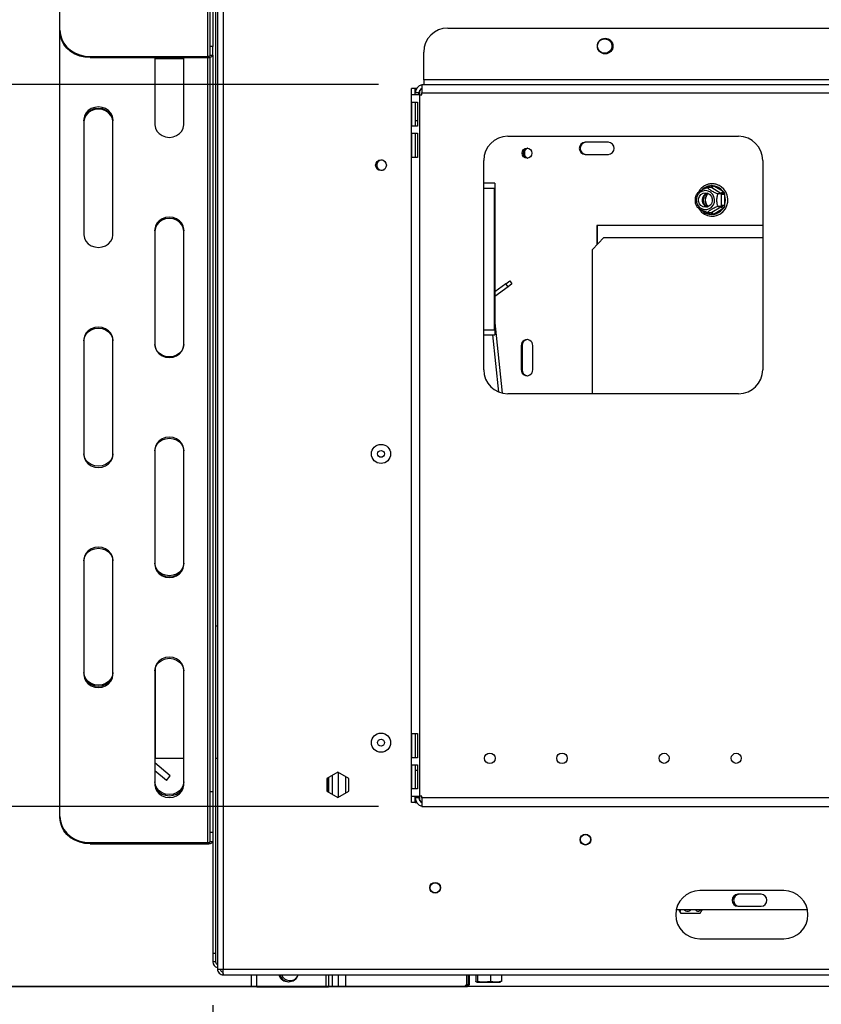
# Model space of a CAD drawing. Units: millimetres. Extents: x 173 to 4592, y 61 to 3726.
# Drawn here: x 3106 to 3440, y 1925 to 2334 of the extents above; entities that cross this region are included whole.
import ezdxf

# ---------------------------------------------------------------- set-up
doc = ezdxf.new("R2010")
doc.units = ezdxf.units.MM
doc.header["$LTSCALE"] = 18
doc.layers.add('FORMAT', color=7, linetype='Continuous')
doc.styles.add('SLDTEXTSTYLE1', font='TXT', dxfattribs={"width": 0.75})
doc.dimstyles.new('SLDDIMSTYLE0', dxfattribs={"dimtxt": 47.625, "dimasz": 23.4, "dimexe": 0, "dimexo": 0.0625, "dimgap": 11.90625, "dimtad": 1, "dimdec": 0, "dimrnd": 1e-09, "dimzin": 12, "dimdsep": 46, "dimtxsty": 'SLDTEXTSTYLE1', "dimsah": 1, "dimcen": 0.09, "dimadec": 0, "dimazin": 3, "dimtfac": 1, "dimtdec": 0, "dimtofl": 0, "dimtmove": 0, "dimatfit": 3, "dimfxl": 0, "dimfrac": 2, "dimtolj": 1, "dimtzin": 12, "dimarcsym": 0})

# ---------------------------------------------------------------- blocks, each defined once
blk = doc.blocks.new('_D_3')
at = {"layer": 'FORMAT'}
for p, q in [((3809.99, 1940.94), (3809.99, 1714.38)), ((3186.57, 1924.88), (3186.57, 1714.38)), ((3417.49, 1894.44), (3403.01, 1894.44)), ((3403.01, 1894.44), (3403.01, 1805.54)), ((3581.44, 1894.44), (3595.92, 1894.44)), ((3595.92, 1894.44), (3595.92, 1805.54)), ((3533.28, 1884.62), (3491.72, 1815.36)), ((3403.01, 1805.54), (3417.49, 1805.54)), ((3595.92, 1805.54), (3581.44, 1805.54)), ((3809.99, 1732.38), (3186.57, 1732.38))]:
    blk.add_line(p, q, dxfattribs=at)
for points in [[(3186.57, 1732.38), (3209.97, 1727.88), (3209.97, 1736.88)], [(3809.99, 1732.38), (3786.59, 1736.88), (3786.59, 1727.88)]]:
    blk.add_solid(points, dxfattribs=at)
at = {"layer": 'FORMAT', "attachment_point": 1, "style": 'SLDTEXTSTYLE1'}
for s, insert, char_height in [('9', (3487.87, 1892.96), 33.34), ('"', (3561.77, 1876.13), 47.62), ('24', (3417.49, 1876.13), 47.625), ('16', (3512.5, 1848.51), 33.337), ('623mm', (3387.15, 1793.77), 47.625)]:
    blk.add_mtext(s, dxfattribs=dict(at, insert=insert, char_height=char_height))
blk = doc.blocks.new('_D_4')
at = {"layer": 'FORMAT'}
for p, q in [((3826.77, 1956.48), (3826.77, 1518.33)), ((3186.57, 1924.88), (3186.57, 1518.33)), ((3417.49, 1698.38), (3403.01, 1698.38)), ((3403.01, 1698.38), (3403.01, 1609.48)), ((3581.44, 1698.38), (3595.92, 1698.38)), ((3595.92, 1698.38), (3595.92, 1609.48)), ((3533.28, 1688.57), (3491.72, 1619.3)), ((3403.01, 1609.48), (3417.49, 1609.48)), ((3595.92, 1609.48), (3581.44, 1609.48)), ((3826.77, 1536.33), (3186.57, 1536.33))]:
    blk.add_line(p, q, dxfattribs=at)
for points in [[(3186.57, 1536.33), (3209.97, 1531.83), (3209.97, 1540.83)], [(3826.77, 1536.33), (3803.37, 1540.83), (3803.37, 1531.83)]]:
    blk.add_solid(points, dxfattribs=at)
at = {"layer": 'FORMAT', "attachment_point": 1, "style": 'SLDTEXTSTYLE1'}
for s, insert, char_height in [('3', (3487.87, 1696.91), 33.34), ('"', (3561.77, 1680.07), 47.62), ('25', (3417.49, 1680.07), 47.625), ('16', (3512.5, 1652.46), 33.337), ('640mm', (3387.15, 1597.72), 47.625)]:
    blk.add_mtext(s, dxfattribs=dict(at, insert=insert, char_height=char_height))
blk = doc.blocks.new('_D_5')
at = {"layer": 'FORMAT', "color": 7}
for p, q in [((3043.56, 2007.48), (3043.56, 2243.19)), ((2881.51, 2196.67), (2881.51, 2211.16)), ((2881.51, 2211.16), (2970.41, 2211.16)), ((2970.41, 2211.16), (2970.41, 2196.67)), ((2891.32, 2148.52), (2960.59, 2106.96)), ((2881.51, 2043.28), (2881.51, 2028.8)), ((2970.41, 2028.8), (2970.41, 2043.28)), ((2881.51, 2028.8), (2970.41, 2028.8)), ((3255.5, 2007.48), (3025.56, 2007.48)), ((3043.56, 2007.48), (3043.56, 1932.58)), ((3698.24, 1932.58), (3025.56, 1932.58))]:
    blk.add_line(p, q, dxfattribs=at)
for points in [[(3043.56, 2007.48), (3039.06, 1984.08), (3048.06, 1984.08)], [(3043.56, 1932.58), (3048.06, 1955.98), (3039.06, 1955.98)]]:
    blk.add_solid(points, dxfattribs=at)
at = {"layer": 'FORMAT', "color": 7, "attachment_point": 1, "rotation": 90, "style": 'SLDTEXTSTYLE1'}
for s, insert, char_height in [('75mm', (2982.17, 2025.26), 47.625), ('"', (2899.82, 2177), 47.62), ('16', (2927.43, 2127.74), 33.337), ('15', (2882.98, 2078.47), 33.337), ('2', (2899.82, 2043.28), 47.62)]:
    blk.add_mtext(s, dxfattribs=dict(at, insert=insert, char_height=char_height))
blk = doc.blocks.new('_D_6')
at = {"layer": 'FORMAT', "color": 7}
for p, q in [((3255.5, 2307.48), (2788.75, 2307.48)), ((2806.75, 2307.48), (2806.75, 1932.48)), ((2644.7, 2189.63), (2644.7, 2204.12)), ((2644.7, 2204.12), (2733.6, 2204.12)), ((2733.6, 2204.12), (2733.6, 2189.63)), ((2654.51, 2166.11), (2723.78, 2124.55)), ((2644.7, 2050.32), (2644.7, 2035.84)), ((2733.6, 2035.84), (2733.6, 2050.32)), ((2644.7, 2035.84), (2733.6, 2035.84)), ((3223.85, 1932.48), (2788.75, 1932.48))]:
    blk.add_line(p, q, dxfattribs=at)
for points in [[(2806.75, 2307.48), (2802.25, 2284.08), (2811.25, 2284.08)], [(2806.75, 1932.48), (2811.25, 1955.88), (2802.25, 1955.88)]]:
    blk.add_solid(points, dxfattribs=at)
at = {"layer": 'FORMAT', "color": 7, "attachment_point": 1, "rotation": 90, "style": 'SLDTEXTSTYLE1'}
for s, insert, char_height in [('375mm', (2745.36, 2007.66), 47.625), ('"', (2663.01, 2169.97), 47.62), ('4', (2690.62, 2145.33), 33.34), ('3', (2646.17, 2120.7), 33.34), ('14', (2663.01, 2050.32), 47.625)]:
    blk.add_mtext(s, dxfattribs=dict(at, insert=insert, char_height=char_height))
blk = doc.blocks.new('_D_7')
at = {"layer": 'FORMAT'}
for p, q in [((3174.07, 2887.48), (2601.07, 2887.48)), ((2619.07, 1932.48), (2619.07, 2887.48)), ((2457.01, 2459.79), (2457.01, 2474.27)), ((2457.01, 2474.27), (2545.91, 2474.27)), ((2545.91, 2474.27), (2545.91, 2459.79)), ((2466.82, 2436.27), (2536.09, 2394.71)), ((2457.01, 2320.47), (2457.01, 2305.99)), ((2545.91, 2305.99), (2545.91, 2320.47)), ((2457.01, 2305.99), (2545.91, 2305.99)), ((3223.85, 1932.48), (2601.07, 1932.48))]:
    blk.add_line(p, q, dxfattribs=at)
for points in [[(2619.07, 2887.48), (2614.57, 2864.08), (2623.57, 2864.08)], [(2619.07, 1932.48), (2623.57, 1955.88), (2614.57, 1955.88)]]:
    blk.add_solid(points, dxfattribs=at)
at = {"layer": 'FORMAT', "attachment_point": 1, "rotation": 90, "style": 'SLDTEXTSTYLE1'}
for s, insert, char_height in [('955mm', (2557.67, 2277.81), 47.625), ('"', (2475.32, 2440.12), 47.62), ('8', (2502.93, 2415.49), 33.34), ('5', (2458.48, 2390.85), 33.34), ('37', (2475.32, 2320.47), 47.625)]:
    blk.add_mtext(s, dxfattribs=dict(at, insert=insert, char_height=char_height))

msp = doc.modelspace()

# ---------------------------------------------------------------- linework, layer by layer
at = {"color": 7, "linetype": 'Continuous', "lineweight": 25}
for p, q in [((3188.57, 2885.08), (3188.57, 1939.88)), ((3190.97, 2885.08), (3190.97, 1939.88)), ((3187.77, 2881.48), (3187.77, 1946.48)), ((3184.57, 2319.19), (3184.57, 2780.86)), ((3123.07, 2330.07), (3123.07, 2769.97)), ((3185.57, 2323.36), (3185.57, 2340.39)), ((3186.57, 2340.39), (3186.57, 2323.36)), ((3123.07, 2329.58), (3123.07, 2330.07)), ((3123.07, 2003.31), (3123.07, 2329.58)), ((3284.32, 2330.98), (3640.18, 2330.98)), ((3186.57, 2323.36), (3185.57, 2323.36)), ((3185.57, 2319.68), (3185.57, 2323.36)), ((3186.57, 2319.68), (3186.57, 2323.36)), ((3274.32, 2309.48), (3274.32, 2320.98)), ((3135.57, 2319.19), (3184.57, 2319.19)), ((3135.57, 2319.19), (3135.57, 2318.69)), ((3135.57, 2318.69), (3184.57, 2318.69)), ((3162.57, 2318.69), (3162.57, 2290.77)), ((3162.57, 2318.29), (3174.57, 2318.29)), ((3174.57, 2290.77), (3174.57, 2318.69)), ((3184.57, 2318.69), (3184.57, 2319.19)), ((3185.57, 2319.68), (3186.57, 2319.68)), ((3185.57, 2013.63), (3185.57, 2318.83)), ((3186.57, 2319.68), (3186.57, 1946.48)), ((3274.32, 2309.48), (3274.32, 2307.48)), ((3650.18, 2309.48), (3274.32, 2309.48)), ((3270.75, 2305.91), (3269.25, 2305.91)), ((3269.25, 2303.23), (3269.25, 2305.91)), ((3270.75, 2303.23), (3270.75, 2305.91)), ((3271.4, 2305.91), (3270.75, 2305.91)), ((3272.32, 2303.98), (3270.82, 2303.98)), ((3270.82, 2303.23), (3270.82, 2303.98)), ((3272.32, 2303.23), (3272.32, 2303.98)), ((3273.5, 2307.48), (3651, 2307.48)), ((3273.5, 2307.48), (3273.5, 2303.98)), ((3273.5, 2303.23), (3273.5, 2303.98)), ((3273.5, 2303.98), (3651, 2303.98)), ((3269.25, 2011.73), (3269.25, 2303.23)), ((3272.75, 2303.23), (3269.25, 2303.23)), ((3269.42, 2300.23), (3271.68, 2300.23)), ((3269.42, 2290.23), (3269.42, 2300.23)), ((3270.84, 2290.23), (3270.84, 2300.23)), ((3271.68, 2300.23), (3271.68, 2290.23)), ((3272.75, 2011.73), (3272.75, 2303.23)), ((3272.75, 2303.23), (3273.5, 2303.23)), ((3133.07, 2292.95), (3133.07, 2245.04)), ((3145.07, 2245.04), (3145.07, 2292.95)), ((3271.68, 2292.48), (3270.84, 2292.48)), ((3271.68, 2290.23), (3269.42, 2290.23)), ((3269.42, 2287.23), (3271.68, 2287.23)), ((3269.42, 2277.23), (3269.42, 2287.23)), ((3270.84, 2277.23), (3270.84, 2287.23)), ((3271.68, 2287.23), (3271.68, 2277.23)), ((3309.25, 2285.98), (3405.25, 2285.98)), ((3351.07, 2283.48), (3341.41, 2283.48)), ((3271.68, 2277.23), (3269.42, 2277.23)), ((3299.25, 2188.98), (3299.25, 2275.98)), ((3341.41, 2278.48), (3351.07, 2278.48)), ((3415.25, 2275.98), (3415.25, 2188.98)), ((3303.86, 2266.48), (3299.25, 2266.48)), ((3299.25, 2264.48), (3303.65, 2264.48)), ((3303.65, 2264.48), (3303.65, 2205.48)), ((3303.86, 2266.48), (3303.86, 2203.48)), ((3393.76, 2264.73), (3392.44, 2264.73)), ((3393.25, 2265.42), (3394.03, 2265.65)), ((3394.05, 2264.56), (3393.76, 2264.73)), ((3394.03, 2265.65), (3394.79, 2265.42)), ((3397.87, 2262.28), (3394.05, 2264.56)), ((3394.79, 2265.42), (3398.61, 2263.14)), ((3398.61, 2263.14), (3399.19, 2262.57)), ((3398.16, 2262.1), (3396.84, 2262.1)), ((3398.16, 2262.1), (3397.87, 2262.28)), ((3398.16, 2261.76), (3398.16, 2262.1)), ((3398.16, 2257.2), (3398.16, 2261.76)), ((3399.38, 2261.76), (3398.16, 2261.76)), ((3399.19, 2262.57), (3399.38, 2261.76)), ((3399.38, 2261.76), (3399.38, 2257.2)), ((3394.05, 2254.4), (3397.87, 2256.68)), ((3398.61, 2255.81), (3394.79, 2253.53)), ((3398.16, 2256.85), (3396.84, 2256.85)), ((3397.87, 2256.68), (3398.16, 2256.85)), ((3398.16, 2256.85), (3398.16, 2257.2)), ((3399.38, 2257.2), (3398.16, 2257.2)), ((3399.19, 2256.39), (3398.61, 2255.81)), ((3399.38, 2257.2), (3399.19, 2256.39)), ((3393.76, 2254.22), (3392.44, 2254.22)), ((3394.03, 2253.3), (3393.25, 2253.53)), ((3393.76, 2254.22), (3394.05, 2254.4)), ((3394.79, 2253.53), (3394.03, 2253.3)), ((3162.57, 2247.22), (3162.57, 2199.31)), ((3174.57, 2199.31), (3174.57, 2247.22)), ((3415.25, 2248.98), (3346.24, 2248.98)), ((3346.24, 2248.98), (3346.24, 2240.86)), ((3346.63, 2241.26), (3346.63, 2248.98)), ((3349.26, 2243.98), (3344.43, 2238.98)), ((3349.26, 2243.98), (3415.25, 2243.98)), ((3344.43, 2178.98), (3344.43, 2238.98)), ((3308.5, 2224.7), (3303.86, 2221.32)), ((3309.38, 2223.49), (3303.86, 2219.47)), ((3308.5, 2224.7), (3310.12, 2225.88)), ((3309.38, 2223.49), (3308.5, 2224.7)), ((3311, 2224.66), (3309.38, 2223.49)), ((3310.12, 2225.88), (3311, 2224.66)), ((3307.07, 2179.22), (3303.86, 2209.79)), ((3303.65, 2205.48), (3299.25, 2205.48)), ((3299.25, 2203.48), (3303.86, 2203.48)), ((3305.51, 2179.7), (3303.01, 2203.48)), ((3133.07, 2201.49), (3133.07, 2153.58)), ((3145.07, 2153.58), (3145.07, 2201.49)), ((3314.85, 2198.98), (3314.85, 2188.98)), ((3315.24, 2198.98), (3314.85, 2198.98)), ((3315.24, 2198.98), (3315.24, 2188.98)), ((3319.68, 2188.98), (3319.68, 2198.98)), ((3315.24, 2188.98), (3314.85, 2188.98)), ((3405.25, 2178.98), (3309.25, 2178.98)), ((3162.57, 2155.75), (3162.57, 2107.84)), ((3174.57, 2107.84), (3174.57, 2155.75)), ((3133.07, 2110.02), (3133.07, 2062.11)), ((3145.07, 2062.11), (3145.07, 2110.02)), ((3187.77, 2082.48), (3188.57, 2082.48)), ((3162.57, 2064.29), (3162.57, 2016.38)), ((3174.57, 2016.38), (3174.57, 2064.29)), ((3269.42, 2037.73), (3271.68, 2037.73)), ((3269.42, 2027.73), (3269.42, 2037.73)), ((3270.84, 2027.73), (3270.84, 2037.73)), ((3271.68, 2037.73), (3271.68, 2027.73)), ((3162.57, 2028.64), (3162.77, 2028.64)), ((3162.77, 2027.48), (3162.77, 2028.64)), ((3162.77, 2027.48), (3174.57, 2027.48)), ((3187.77, 2027.48), (3188.57, 2027.48)), ((3271.68, 2027.73), (3269.42, 2027.73)), ((3168.95, 2020.19), (3162.57, 2025.55)), ((3167.34, 2018.28), (3162.57, 2022.28)), ((3238.57, 2021.73), (3234.02, 2019.1)), ((3243.12, 2019.1), (3238.57, 2021.73)), ((3238.7, 2021.65), (3238.7, 2011.3)), ((3269.42, 2024.73), (3271.68, 2024.73)), ((3269.42, 2014.73), (3269.42, 2024.73)), ((3270.84, 2014.73), (3270.84, 2024.73)), ((3270.84, 2022.48), (3271.68, 2022.48)), ((3271.68, 2024.73), (3271.68, 2014.73)), ((3167.34, 2018.28), (3168.95, 2020.19)), ((3234.02, 2019.1), (3234.02, 2013.85)), ((3234.57, 2013.53), (3234.57, 2019.42)), ((3234.7, 2019.5), (3234.7, 2013.45)), ((3236.2, 2020.37), (3236.2, 2012.59)), ((3243.12, 2013.85), (3243.12, 2019.1)), ((3185.57, 2013.63), (3186.57, 2013.63)), ((3185.57, 1996.6), (3185.57, 2013.63)), ((3234.02, 2013.85), (3238.57, 2011.22)), ((3238.57, 2011.22), (3243.12, 2013.85)), ((3271.68, 2014.73), (3269.42, 2014.73)), ((3269.25, 2011.73), (3272.75, 2011.73)), ((3269.25, 2009.05), (3269.25, 2011.73)), ((3270.75, 2009.05), (3270.75, 2011.73)), ((3270.82, 2010.98), (3270.82, 2011.73)), ((3272.32, 2010.98), (3270.82, 2010.98)), ((3272.32, 2010.98), (3272.32, 2011.73)), ((3273.5, 2011.73), (3272.75, 2011.73)), ((3273.5, 2010.98), (3273.5, 2011.73)), ((3273.5, 2010.98), (3273.5, 2007.48)), ((3651, 2010.98), (3273.5, 2010.98)), ((3270.75, 2009.05), (3269.25, 2009.05)), ((3270.75, 2009.05), (3271.4, 2009.05)), ((3273.5, 2007.48), (3651, 2007.48)), ((3123.07, 2002.82), (3123.07, 2003.31)), ((3186.57, 1996.6), (3185.57, 1996.6)), ((3185.57, 1992.92), (3185.57, 1996.6)), ((3185.57, 1992.92), (3186.57, 1992.92)), ((3135.57, 1992.42), (3184.57, 1992.42)), ((3135.57, 1992.42), (3135.57, 1991.93)), ((3135.57, 1991.93), (3184.57, 1991.93)), ((3184.57, 1991.93), (3184.57, 1992.42)), ((3424.07, 1972.48), (3389.07, 1972.48)), ((3414.58, 1970.98), (3404.92, 1970.98)), ((3433.86, 1964.48), (3379.27, 1964.48)), ((3404.92, 1965.98), (3414.58, 1965.98)), ((3389.13, 1962.98), (3381.25, 1962.98)), ((3389.07, 1952.48), (3424.07, 1952.48)), ((3186.57, 1946.48), (3187.77, 1946.48)), ((3186.57, 1946.48), (3186.57, 1942.88)), ((3187.77, 1946.48), (3187.77, 1942.88)), ((3187.77, 1942.88), (3186.57, 1942.88)), ((3188.57, 1939.88), (3190.97, 1939.88)), ((3190.97, 1939.88), (3722.57, 1939.88)), ((3190.97, 1937.48), (3190.97, 1938.68)), ((3190.97, 1937.48), (3191.04, 1937.48)), ((3191.04, 1937.48), (3722.57, 1937.48)), ((3202.77, 1932.48), (3202.77, 1937.48)), ((3234.7, 1937.48), (3234.7, 1932.48)), ((3236.2, 1937.48), (3236.2, 1932.48)), ((3238.7, 1937.48), (3238.7, 1932.48)), ((3292.08, 1937.48), (3292.08, 1933.48)), ((3292.86, 1937.48), (3292.86, 1933.48)), ((3293.38, 1933.48), (3293.38, 1937.48)), ((3295.95, 1937.48), (3295.95, 1934.78)), ((3296.7, 1937.48), (3296.7, 1934.78)), ((3302.03, 1937.48), (3302.03, 1934.78)), ((3306.61, 1937.48), (3306.61, 1934.78)), ((3204.99, 1932.48), (3202.77, 1932.48)), ((3204.99, 1932.48), (3233.59, 1932.48)), ((3218.69, 1935.1), (3218.84, 1935.1)), ((3233.59, 1932.48), (3234.7, 1932.48)), ((3236.2, 1932.48), (3234.7, 1932.48)), ((3238.7, 1932.48), (3236.2, 1932.48)), ((3241.85, 1932.48), (3238.7, 1932.48)), ((3291.11, 1932.48), (3241.85, 1932.48)), ((3291.11, 1932.48), (3292.08, 1933.48)), ((3291.76, 1932.48), (3291.11, 1932.48)), ((3291.76, 1932.48), (3291.89, 1932.48)), ((3291.89, 1932.48), (3292.86, 1933.48)), ((3292.41, 1932.48), (3291.89, 1932.48)), ((3292.08, 1933.48), (3292.72, 1933.48)), ((3293.38, 1933.48), (3292.41, 1932.48)), ((3292.86, 1933.48), (3293.38, 1933.48)), ((3296.36, 1934.48), (3299.4, 1934.48)), ((3299.4, 1934.48), (3306.2, 1934.48))]:
    msp.add_line(p, q, dxfattribs=at)
at = {"color": 8, "linetype": 'Continuous', "lineweight": 25}
for p, q in [((3184.57, 1992.42), (3184.57, 2318.69)), ((3272.75, 2303.23), (3272.75, 2305.22)), ((3391.83, 2264.58), (3393.25, 2265.42)), ((3393.25, 2253.53), (3391.79, 2254.4)), ((3162.77, 2028.64), (3162.77, 2065.14)), ((3241.85, 2019.84), (3241.85, 2013.12)), ((3272.75, 2009.74), (3272.75, 2011.73)), ((3204.99, 1932.48), (3204.99, 1937.48)), ((3233.59, 1937.48), (3233.59, 1932.48)), ((3241.85, 1937.48), (3241.85, 1932.48))]:
    msp.add_line(p, q, dxfattribs=at)
at = {"color": 7, "linetype": 'Continuous', "lineweight": 25, "flags": 128}
for points in [[(3123.07, 2330.07), (3123.26, 2328.18), (3123.82, 2326.35), (3124.74, 2324.63), (3125.99, 2323.08), (3127.53, 2321.73), (3129.32, 2320.64), (3131.29, 2319.84), (3133.39, 2319.35), (3135.57, 2319.19)], [(3135.57, 2318.69), (3133.39, 2318.86), (3131.29, 2319.35), (3129.32, 2320.15), (3127.53, 2321.24), (3125.99, 2322.58), (3124.74, 2324.14), (3123.82, 2325.86), (3123.26, 2327.69), (3123.07, 2329.58)], [(3184.57, 2318.69), (3184.96, 2318.71), (3185.33, 2318.77), (3185.68, 2318.86), (3185.98, 2318.98), (3186.23, 2319.13), (3186.41, 2319.3), (3186.53, 2319.49), (3186.57, 2319.68)], [(3184.57, 2319.19), (3184.76, 2319.2), (3184.95, 2319.22), (3185.12, 2319.27), (3185.27, 2319.33), (3185.4, 2319.4), (3185.49, 2319.49), (3185.55, 2319.58), (3185.57, 2319.68)], [(3145.07, 2292.95), (3144.86, 2294.3), (3144.26, 2295.56), (3143.31, 2296.65), (3142.07, 2297.48), (3140.62, 2298), (3139.07, 2298.18), (3137.51, 2298), (3136.07, 2297.48), (3134.82, 2296.65), (3133.87, 2295.56), (3133.27, 2294.3), (3133.07, 2292.95)], [(3133.07, 2292.46), (3133.27, 2293.81), (3133.87, 2295.07), (3134.82, 2296.16), (3136.07, 2296.99), (3137.51, 2297.51), (3139.07, 2297.69), (3140.62, 2297.51), (3142.07, 2296.99), (3143.31, 2296.16), (3144.26, 2295.07), (3144.86, 2293.81), (3145.07, 2292.46)], [(3145.07, 2292.09), (3144.86, 2293.43), (3144.26, 2294.69), (3143.31, 2295.76), (3142.07, 2296.59), (3140.62, 2297.11), (3139.07, 2297.29), (3137.51, 2297.11), (3136.07, 2296.59), (3134.82, 2295.76), (3133.87, 2294.69), (3133.27, 2293.43), (3133.07, 2292.09)], [(3162.57, 2290.77), (3162.77, 2289.42), (3163.37, 2288.16), (3164.32, 2287.08), (3165.57, 2286.25), (3167.01, 2285.72), (3168.57, 2285.55), (3170.12, 2285.72), (3171.57, 2286.25), (3172.81, 2287.08), (3173.76, 2288.16), (3174.36, 2289.42), (3174.57, 2290.77)], [(3315.24, 2278.98), (3315.39, 2279.78), (3315.83, 2280.46), (3316.49, 2280.92), (3317.26, 2281.08), (3318.04, 2280.92), (3318.7, 2280.46), (3319.14, 2279.78), (3319.29, 2278.98), (3319.14, 2278.17), (3318.7, 2277.49), (3318.04, 2277.04), (3317.26, 2276.88), (3316.49, 2277.04), (3315.83, 2277.49), (3315.39, 2278.17), (3315.24, 2278.98)], [(3394.73, 2257.51), (3395.14, 2258.6), (3395.23, 2259.77), (3394.98, 2260.92), (3394.41, 2261.93), (3393.58, 2262.73), (3392.55, 2263.24), (3391.43, 2263.42), (3390.31, 2263.24), (3389.29, 2262.73), (3388.46, 2261.93), (3387.89, 2260.92), (3387.64, 2259.77), (3387.72, 2258.6), (3388.14, 2257.51), (3388.84, 2256.59), (3389.78, 2255.93), (3390.87, 2255.58), (3392, 2255.58), (3393.08, 2255.93), (3394.02, 2256.59), (3394.73, 2257.51)], [(3388.57, 2256.14), (3388.91, 2255.52), (3389.86, 2254.44), (3391.02, 2253.59), (3392.32, 2253.02), (3393.72, 2252.75), (3395.13, 2252.79), (3396.5, 2253.15), (3397.77, 2253.81), (3398.86, 2254.73), (3399.75, 2255.87), (3400.37, 2257.18), (3400.7, 2258.6), (3400.74, 2260.06), (3400.46, 2261.49), (3399.89, 2262.84), (3399.06, 2264.02), (3397.99, 2264.99), (3397.5, 2265.32), (3397.5, 2265.32)], [(3388.92, 2260.98), (3389.57, 2261.78), (3390.44, 2262.3), (3391.43, 2262.48), (3392.42, 2262.3), (3393.29, 2261.78), (3393.94, 2260.98), (3394.29, 2260), (3394.29, 2258.96), (3393.94, 2257.98), (3393.29, 2257.18), (3392.42, 2256.66), (3391.43, 2256.48), (3390.44, 2256.66), (3389.57, 2257.18), (3388.92, 2257.98), (3388.58, 2258.96), (3388.58, 2260), (3388.92, 2260.98)], [(3174.57, 2247.22), (3174.36, 2248.57), (3173.76, 2249.83), (3172.81, 2250.91), (3171.57, 2251.74), (3170.12, 2252.27), (3168.57, 2252.44), (3167.01, 2252.27), (3165.57, 2251.74), (3164.32, 2250.91), (3163.37, 2249.83), (3162.77, 2248.57), (3162.57, 2247.22)], [(3162.57, 2246.73), (3162.77, 2248.08), (3163.37, 2249.34), (3164.32, 2250.42), (3165.57, 2251.25), (3167.01, 2251.78), (3168.57, 2251.95), (3170.12, 2251.78), (3171.57, 2251.25), (3172.81, 2250.42), (3173.76, 2249.34), (3174.36, 2248.08), (3174.57, 2246.73)], [(3174.57, 2246.62), (3174.36, 2247.97), (3173.76, 2249.22), (3172.81, 2250.3), (3171.57, 2251.12), (3170.12, 2251.64), (3168.57, 2251.82), (3167.01, 2251.64), (3165.57, 2251.12), (3164.32, 2250.3), (3163.37, 2249.22), (3162.77, 2247.97), (3162.57, 2246.62)], [(3133.07, 2245.04), (3133.27, 2243.69), (3133.87, 2242.43), (3134.82, 2241.34), (3136.07, 2240.51), (3137.51, 2239.99), (3139.07, 2239.81), (3140.62, 2239.99), (3142.07, 2240.51), (3143.31, 2241.34), (3144.26, 2242.43), (3144.86, 2243.69), (3145.07, 2245.04)], [(3145.07, 2201.49), (3144.86, 2202.84), (3144.26, 2204.1), (3143.31, 2205.18), (3142.07, 2206.01), (3140.62, 2206.53), (3139.07, 2206.71), (3137.51, 2206.53), (3136.07, 2206.01), (3134.82, 2205.18), (3133.87, 2204.1), (3133.27, 2202.84), (3133.07, 2201.49)], [(3133.07, 2201), (3133.27, 2202.35), (3133.87, 2203.61), (3134.82, 2204.69), (3136.07, 2205.52), (3137.51, 2206.04), (3139.07, 2206.22), (3140.62, 2206.04), (3142.07, 2205.52), (3143.31, 2204.69), (3144.26, 2203.61), (3144.86, 2202.35), (3145.07, 2201)], [(3174.57, 2199.49), (3174.36, 2198.15), (3173.76, 2196.89), (3172.81, 2195.82), (3171.57, 2194.99), (3170.12, 2194.47), (3168.57, 2194.3), (3167.01, 2194.47), (3165.57, 2194.99), (3164.32, 2195.82), (3163.37, 2196.89), (3162.77, 2198.15), (3162.57, 2199.49)], [(3162.57, 2199.31), (3162.77, 2197.96), (3163.37, 2196.7), (3164.32, 2195.61), (3165.57, 2194.78), (3167.01, 2194.26), (3168.57, 2194.08), (3170.12, 2194.26), (3171.57, 2194.78), (3172.81, 2195.61), (3173.76, 2196.7), (3174.36, 2197.96), (3174.57, 2199.31)], [(3174.57, 2155.75), (3174.36, 2157.11), (3173.76, 2158.37), (3172.81, 2159.45), (3171.57, 2160.28), (3170.12, 2160.8), (3168.57, 2160.98), (3167.01, 2160.8), (3165.57, 2160.28), (3164.32, 2159.45), (3163.37, 2158.37), (3162.77, 2157.11), (3162.57, 2155.75)], [(3162.57, 2155.26), (3162.77, 2156.62), (3163.37, 2157.88), (3164.32, 2158.96), (3165.57, 2159.79), (3167.01, 2160.31), (3168.57, 2160.49), (3170.12, 2160.31), (3171.57, 2159.79), (3172.81, 2158.96), (3173.76, 2157.88), (3174.36, 2156.62), (3174.57, 2155.26)], [(3145.07, 2154.03), (3144.86, 2152.68), (3144.26, 2151.43), (3143.31, 2150.35), (3142.07, 2149.53), (3140.62, 2149.01), (3139.07, 2148.83), (3137.51, 2149.01), (3136.07, 2149.53), (3134.82, 2150.35), (3133.87, 2151.43), (3133.27, 2152.68), (3133.07, 2154.03)], [(3133.07, 2153.58), (3133.27, 2152.22), (3133.87, 2150.96), (3134.82, 2149.88), (3136.07, 2149.05), (3137.51, 2148.53), (3139.07, 2148.35), (3140.62, 2148.53), (3142.07, 2149.05), (3143.31, 2149.88), (3144.26, 2150.96), (3144.86, 2152.22), (3145.07, 2153.58)], [(3145.07, 2110.02), (3144.86, 2111.37), (3144.26, 2112.64), (3143.31, 2113.72), (3142.07, 2114.55), (3140.62, 2115.07), (3139.07, 2115.25), (3137.51, 2115.07), (3136.07, 2114.55), (3134.82, 2113.72), (3133.87, 2112.64), (3133.27, 2111.37), (3133.07, 2110.02)], [(3133.07, 2109.53), (3133.27, 2110.88), (3133.87, 2112.14), (3134.82, 2113.23), (3136.07, 2114.06), (3137.51, 2114.58), (3139.07, 2114.76), (3140.62, 2114.58), (3142.07, 2114.06), (3143.31, 2113.23), (3144.26, 2112.14), (3144.86, 2110.88), (3145.07, 2109.53)], [(3174.57, 2108.56), (3174.36, 2107.21), (3173.76, 2105.96), (3172.81, 2104.88), (3171.57, 2104.06), (3170.12, 2103.54), (3168.57, 2103.36), (3167.01, 2103.54), (3165.57, 2104.06), (3164.32, 2104.88), (3163.37, 2105.96), (3162.77, 2107.21), (3162.57, 2108.56)], [(3162.57, 2108.06), (3162.77, 2106.71), (3163.37, 2105.46), (3164.32, 2104.38), (3165.57, 2103.56), (3167.01, 2103.04), (3168.57, 2102.86), (3170.12, 2103.04), (3171.57, 2103.56), (3172.81, 2104.38), (3173.76, 2105.46), (3174.36, 2106.71), (3174.57, 2108.06)], [(3162.57, 2107.84), (3162.77, 2106.49), (3163.37, 2105.23), (3164.32, 2104.15), (3165.57, 2103.32), (3167.01, 2102.8), (3168.57, 2102.62), (3170.12, 2102.8), (3171.57, 2103.32), (3172.81, 2104.15), (3173.76, 2105.23), (3174.36, 2106.49), (3174.57, 2107.84)], [(3174.57, 2064.29), (3174.36, 2065.64), (3173.76, 2066.9), (3172.81, 2067.99), (3171.57, 2068.82), (3170.12, 2069.34), (3168.57, 2069.52), (3167.01, 2069.34), (3165.57, 2068.82), (3164.32, 2067.99), (3163.37, 2066.9), (3162.77, 2065.64), (3162.57, 2064.29)], [(3162.57, 2063.8), (3162.77, 2065.15), (3163.37, 2066.41), (3164.32, 2067.49), (3165.57, 2068.32), (3167.01, 2068.85), (3168.57, 2069.03), (3170.12, 2068.85), (3171.57, 2068.32), (3172.81, 2067.49), (3173.76, 2066.41), (3174.36, 2065.15), (3174.57, 2063.8)], [(3145.07, 2063.09), (3144.86, 2061.75), (3144.26, 2060.49), (3143.31, 2059.42), (3142.07, 2058.59), (3140.62, 2058.07), (3139.07, 2057.9), (3137.51, 2058.07), (3136.07, 2058.59), (3134.82, 2059.42), (3133.87, 2060.49), (3133.27, 2061.75), (3133.07, 2063.09)], [(3133.07, 2062.59), (3133.27, 2061.25), (3133.87, 2059.99), (3134.82, 2058.92), (3136.07, 2058.09), (3137.51, 2057.57), (3139.07, 2057.4), (3140.62, 2057.57), (3142.07, 2058.09), (3143.31, 2058.92), (3144.26, 2059.99), (3144.86, 2061.25), (3145.07, 2062.59)], [(3133.07, 2062.11), (3133.27, 2060.76), (3133.87, 2059.5), (3134.82, 2058.42), (3136.07, 2057.59), (3137.51, 2057.06), (3139.07, 2056.89), (3140.62, 2057.06), (3142.07, 2057.59), (3143.31, 2058.42), (3144.26, 2059.5), (3144.86, 2060.76), (3145.07, 2062.11)], [(3174.57, 2017.63), (3174.36, 2016.28), (3173.76, 2015.03), (3172.81, 2013.95), (3171.57, 2013.13), (3170.12, 2012.61), (3168.57, 2012.43), (3167.01, 2012.61), (3165.57, 2013.13), (3164.32, 2013.95), (3163.37, 2015.03), (3162.77, 2016.28), (3162.57, 2017.63)], [(3162.57, 2017.13), (3162.77, 2015.78), (3163.37, 2014.53), (3164.32, 2013.45), (3165.57, 2012.63), (3167.01, 2012.11), (3168.57, 2011.93), (3170.12, 2012.11), (3171.57, 2012.63), (3172.81, 2013.45), (3173.76, 2014.53), (3174.36, 2015.78), (3174.57, 2017.13)], [(3162.57, 2016.38), (3162.77, 2015.03), (3163.37, 2013.77), (3164.32, 2012.68), (3165.57, 2011.85), (3167.01, 2011.33), (3168.57, 2011.15), (3170.12, 2011.33), (3171.57, 2011.85), (3172.81, 2012.68), (3173.76, 2013.77), (3174.36, 2015.03), (3174.57, 2016.38)], [(3123.07, 2003.31), (3123.26, 2001.42), (3123.82, 1999.59), (3124.74, 1997.87), (3125.99, 1996.31), (3127.53, 1994.97), (3129.32, 1993.88), (3131.29, 1993.08), (3133.39, 1992.59), (3135.57, 1992.42)], [(3135.57, 1991.93), (3133.39, 1992.1), (3131.29, 1992.59), (3129.32, 1993.39), (3127.53, 1994.48), (3125.99, 1995.82), (3124.74, 1997.38), (3123.82, 1999.1), (3123.26, 2000.93), (3123.07, 2002.82)], [(3184.57, 1992.42), (3184.76, 1992.43), (3184.95, 1992.46), (3185.12, 1992.51), (3185.27, 1992.57), (3185.4, 1992.64), (3185.49, 1992.73), (3185.55, 1992.82), (3185.57, 1992.92)], [(3184.57, 1991.93), (3184.96, 1991.95), (3185.33, 1992.01), (3185.68, 1992.1), (3185.98, 1992.22), (3186.23, 1992.37), (3186.41, 1992.54), (3186.53, 1992.72), (3186.57, 1992.92)]]:
    msp.add_lwpolyline(points, dxfattribs=at)
at = {"color": 7, "linetype": 'Continuous', "lineweight": 25}
for centre, radius in [((3349.75, 2323.48), 3.25), ((3349.57, 2323.48), 3), ((3256.56, 2273.98), 2.25), ((3256.56, 2153.98), 3.97), ((3256.56, 2153.98), 1.4), ((3256.56, 2033.98), 3.98), ((3256.56, 2033.98), 1.4), ((3301.81, 2027.48), 2.2), ((3331.81, 2027.48), 2.2), ((3374.25, 2027.48), 2.1), ((3404.25, 2027.48), 2.1), ((3341.57, 1993.68), 2.25), ((3341.57, 1993.68), 2.1), ((3279.07, 1973.68), 2.25), ((3279.07, 1973.68), 2.1)]:
    msp.add_circle(centre, radius, dxfattribs=at)
for centre, radius, start, end in [((3284.32, 2320.98), 10, 90, 180), ((3274.32, 2303.98), 3.5, 103.5615, 180), ((3274.32, 2303.98), 2, 114.2272, 180), ((3309.25, 2275.98), 10, 90, 180), ((3341.48, 2280.98), 2.5, 91.5984, 268.4016), ((3341.87, 2280.98), 2.5, 91.5984, 268.4016), ((3351, 2280.98), 2.5, 271.5984, 88.4016), ((3405.25, 2275.98), 10, 0, 90), ((3317.69, 2279.01), 2.07, 96.5559, 180.909), ((3318.36, 2279.01), 2.19, 110.6888, 180.7303), ((3256.86, 2273.98), 2.1, 62.6009, 297.3992), ((3317.69, 2278.95), 2.07, 179.091, 263.4441), ((3318.36, 2278.95), 2.19, 179.2697, 249.3112), ((3393.08, 2266.14), 1.85, 301.4937, 337.3438), ((3393.98, 2259.72), 5.76, 36.4347, 81.8304), ((3396.9, 2263.86), 1.85, 301.4937, 337.3438), ((3393.09, 2259.47), 3.02, 150.1323, 252.9515), ((3394.32, 2259.48), 4.01, 148.6544, 211.3456), ((3393.02, 2259.58), 2.9, 106.2368, 151.2368), ((3395.27, 2259.48), 3.98, 135.1153, 224.8847), ((3395.26, 2259.48), 3.88, 134.4433, 225.5567), ((3393.62, 2259.48), 6.19, 338.4022, 21.5978), ((3393.98, 2259.23), 5.76, 278.1696, 323.5653), ((3396.9, 2255.1), 1.85, 22.6562, 58.5063), ((3393.08, 2252.82), 1.85, 22.6562, 58.5063), ((3317.26, 2199.05), 2.42, 358.4016, 181.5984), ((3317.7, 2199.02), 2.46, 95.6676, 180.9199), ((3309.25, 2188.98), 10, 180, 270), ((3317.26, 2188.91), 2.42, 178.4016, 1.5984), ((3317.7, 2188.94), 2.46, 179.0801, 264.3324), ((3405.25, 2188.98), 10, 270, 0), ((3274.32, 2010.98), 3.5, 180, 256.4385), ((3274.32, 2010.98), 2, 180, 245.7728), ((3389.07, 1962.48), 10, 90, 270), ((3424.07, 1962.48), 10, 270, 90), ((3404.99, 1968.48), 2.5, 91.5984, 268.4016), ((3405.64, 1968.48), 2.5, 91.5984, 268.4016), ((3414.51, 1968.48), 2.5, 271.5984, 88.4016), ((3386.38, 1966.88), 6.45, 203.6835, 217.2258), ((3384, 1966.88), 6.45, 322.7742, 336.2972), ((3188.97, 1942.88), 2.4, 180, 260.4059), ((3188.97, 1942.88), 1.2, 180, 250.5288), ((3218.09, 1938.9), 4.3, 199.2752, 340.7248), ((3218.53, 1938.94), 4.36, 199.568, 266.8051), ((3218.69, 1938.9), 3.79, 202.0231, 326.3153), ((3218.83, 1938.87), 3.76, 270.1369, 310.1062)]:
    msp.add_arc(centre, radius, start, end, dxfattribs=at)
at = {"color": 8, "linetype": 'Continuous', "lineweight": 25}
for centre, radius, start, end in [((3394.05, 2259.77), 5.71, 98.0612, 133.8754), ((3391.27, 2264.21), 2.32, 12.9365, 31.4917), ((3394.06, 2259.2), 5.73, 225.6847, 261.8885), ((3391.17, 2254.78), 2.43, 328.9224, 346.6493)]:
    msp.add_arc(centre, radius, start, end, dxfattribs=at)
at = {"color": 7, "linetype": 'Continuous', "lineweight": 25}
for points, knots in [([(3387.99, 2262.29), (3388.01, 2262.33), (3388.07, 2262.44), (3388.48, 2262.77), (3389.12, 2263.2), (3389.85, 2263.64), (3390.56, 2264.02), (3391.25, 2264.35), (3391.87, 2264.6), (3392.26, 2264.72), (3392.4, 2264.73), (3392.44, 2264.73)], [0, 0, 0, 0, 0.076081, 0.217563, 0.345266, 0.45893, 0.567131, 0.680004, 0.803938, 0.940501, 1, 1, 1, 1]), ([(3397.5, 2265.32), (3397.27, 2265.44), (3396.62, 2265.8), (3395.45, 2266.16), (3394.03, 2266.28), (3392.61, 2266.08), (3391.27, 2265.57), (3390.08, 2264.77), (3389.14, 2263.84), (3388.73, 2263.12), (3388.56, 2262.81)], [0, 0, 0, 0, 0.076279, 0.213621, 0.351034, 0.488339, 0.625598, 0.762888, 0.900286, 1, 1, 1, 1]), ([(3392.44, 2264.73), (3392.38, 2264.72), (3392.26, 2264.69), (3392.41, 2264.46), (3392.85, 2264.09), (3393.4, 2263.71), (3393.99, 2263.35), (3394.6, 2263.01), (3395.32, 2262.64), (3395.99, 2262.34), (3396.54, 2262.14), (3396.74, 2262.12), (3396.84, 2262.1)], [0, 0, 0, 0, 0.103374, 0.227402, 0.345681, 0.452315, 0.499829, 0.594514, 0.689001, 0.787163, 0.89589, 1, 1, 1, 1]), ([(3394.03, 2265.65), (3394.03, 2265.65), (3394.02, 2265.6), (3394.01, 2265.44), (3393.98, 2265.18), (3393.92, 2264.93), (3393.84, 2264.76), (3393.79, 2264.74), (3393.76, 2264.73)], [0, 0, 0, 0, 0.004162, 0.09651, 0.357505, 0.581507, 0.790467, 1, 1, 1, 1]), ([(3387.66, 2257.27), (3387.62, 2257.34), (3387.51, 2257.54), (3387.37, 2258.18), (3387.28, 2259.05), (3387.29, 2259.91), (3387.36, 2260.68), (3387.49, 2261.31), (3387.6, 2261.58), (3387.66, 2261.7)], [0, 0, 0, 0, 0.077797, 0.262657, 0.429513, 0.578024, 0.719399, 0.866879, 1, 1, 1, 1]), ([(3388.01, 2262.28), (3387.87, 2262.11), (3387.73, 2261.94), (3387.66, 2261.72), (3387.65, 2261.71)], [0, 0, 0, 0, 0.9222752, 1, 1, 1, 1]), ([(3391.75, 2256.83), (3391.55, 2257.06), (3391.1, 2257.55), (3390.73, 2258.53), (3390.61, 2259.62), (3390.81, 2260.69), (3391.21, 2261.57), (3391.63, 2261.98), (3391.79, 2262.15)], [0, 0, 0, 0, 0.157367, 0.338842, 0.519758, 0.700333, 0.880791, 1, 1, 1, 1]), ([(3396.84, 2262.1), (3396.75, 2262.07), (3396.58, 2262.01), (3396.34, 2261.52), (3396.16, 2260.79), (3396.07, 2259.9), (3396.08, 2259.04), (3396.15, 2258.28), (3396.29, 2257.62), (3396.48, 2257.11), (3396.68, 2256.88), (3396.8, 2256.86), (3396.84, 2256.85)], [0, 0, 0, 0, 0.115719, 0.231594, 0.349263, 0.455471, 0.550002, 0.639991, 0.733866, 0.836939, 0.950516, 1, 1, 1, 1]), ([(3399.19, 2262.57), (3399.19, 2262.56), (3399.15, 2262.54), (3398.99, 2262.46), (3398.75, 2262.33), (3398.48, 2262.2), (3398.27, 2262.12), (3398.19, 2262.11), (3398.16, 2262.1)], [0, 0, 0, 0, 0.004162, 0.09651, 0.357505, 0.581507, 0.790467, 1, 1, 1, 1]), ([(3387.67, 2257.28), (3387.73, 2257.12), (3387.8, 2256.9), (3387.95, 2256.72), (3387.99, 2256.67)], [0, 0, 0, 0, 0.7059435, 1, 1, 1, 1]), ([(3392.44, 2254.22), (3392.34, 2254.24), (3392.13, 2254.26), (3391.5, 2254.5), (3390.69, 2254.87), (3389.98, 2255.25), (3389.37, 2255.61), (3388.82, 2255.95), (3388.32, 2256.31), (3388.03, 2256.56), (3388, 2256.64), (3387.99, 2256.67)], [0, 0, 0, 0, 0.12428, 0.2733921, 0.4155916, 0.5437911, 0.6009145, 0.7147483, 0.8283437, 0.9463582, 1, 1, 1, 1]), ([(3396.84, 2256.85), (3396.72, 2256.84), (3396.5, 2256.81), (3395.85, 2256.56), (3395.06, 2256.19), (3394.23, 2255.75), (3393.52, 2255.32), (3392.95, 2254.94), (3392.53, 2254.61), (3392.3, 2254.35), (3392.3, 2254.24), (3392.41, 2254.23), (3392.44, 2254.22)], [0, 0, 0, 0, 0.115719, 0.231594, 0.349263, 0.455471, 0.550002, 0.639991, 0.733866, 0.836939, 0.950516, 1, 1, 1, 1]), ([(3399.19, 2256.39), (3399.19, 2256.39), (3399.15, 2256.41), (3398.99, 2256.5), (3398.75, 2256.63), (3398.48, 2256.75), (3398.27, 2256.83), (3398.19, 2256.85), (3398.16, 2256.85)], [0, 0, 0, 0, 0.004162, 0.09651, 0.357505, 0.581507, 0.790467, 1, 1, 1, 1]), ([(3393.76, 2254.22), (3393.79, 2254.21), (3393.84, 2254.19), (3393.92, 2254.03), (3393.98, 2253.78), (3394.01, 2253.52), (3394.02, 2253.35), (3394.03, 2253.3), (3394.03, 2253.3)], [0, 0, 0, 0, 0.209533, 0.418493, 0.642495, 0.90349, 0.995838, 1, 1, 1, 1]), ([(3380.42, 1964.48), (3380.44, 1964.42), (3380.51, 1964.14), (3380.69, 1963.94), (3380.91, 1963.95), (3381.07, 1964.15), (3381.15, 1964.4), (3381.17, 1964.48)], [0, 0, 0, 0, 0.082102, 0.376295, 0.638144, 0.88741, 1, 1, 1, 1]), ([(3382.62, 1964.48), (3382.68, 1964.42), (3382.96, 1964.14), (3383.61, 1963.94), (3384.42, 1963.95), (3385.05, 1964.15), (3385.33, 1964.4), (3385.41, 1964.48)], [0, 0, 0, 0, 0.082102, 0.376295, 0.638144, 0.88741, 1, 1, 1, 1]), ([(3387.39, 1964.48), (3387.43, 1964.42), (3387.62, 1964.15), (3388, 1963.99), (3388.5, 1963.92), (3388.99, 1964.04), (3389.31, 1964.33), (3389.46, 1964.48)], [0, 0, 0, 0, 0.072544, 0.364571, 0.494693, 0.753997, 1, 1, 1, 1]), ([(3389.96, 1964.48), (3389.94, 1964.41), (3389.93, 1964.33), (3389.9, 1964.29), (3389.9, 1964.29)], [0, 0, 0, 0, 0.851595, 1, 1, 1, 1]), ([(3296.7, 1934.78), (3296.65, 1934.69), (3296.47, 1934.34), (3296.21, 1934.35), (3296.01, 1934.68), (3295.95, 1934.78)], [0, 0, 0, 0, 0.192814, 0.760965, 1, 1, 1, 1]), ([(3302.03, 1934.78), (3302.01, 1934.77), (3301.57, 1934.58), (3300.66, 1934.48), (3299.37, 1934.48), (3298.11, 1934.48), (3297.2, 1934.57), (3296.75, 1934.76), (3296.7, 1934.78)], [0, 0, 0, 0, 0.013048, 0.26543, 0.499864, 0.732266, 0.967436, 1, 1, 1, 1]), ([(3300.53, 1934.78), (3300.55, 1934.77), (3301, 1934.58), (3301.91, 1934.48), (3302.89, 1934.47), (3303.43, 1934.48), (3303.55, 1934.49)], [0, 0, 0, 0, 0.0231048, 0.4700115, 0.8851357, 1, 1, 1, 1]), ([(3306.61, 1934.78), (3306.33, 1934.69), (3305.19, 1934.34), (3303.61, 1934.35), (3302.39, 1934.68), (3302.03, 1934.78)], [0, 0, 0, 0, 0.192814, 0.760965, 1, 1, 1, 1])]:
    msp.add_open_spline(points, degree=3, knots=knots, dxfattribs=at)
for points in [[(3188.57, 1939.88), (3188.6, 1939.56), (3188.67, 1938.93), (3189.23, 1938.14), (3190.02, 1937.59), (3190.65, 1937.51), (3190.97, 1937.48)], [(3189.77, 1939.88), (3189.78, 1939.72), (3189.82, 1939.41), (3190.1, 1939.01), (3190.49, 1938.73), (3190.81, 1938.7), (3190.97, 1938.68)], [(3191.04, 1937.48), (3191.03, 1937.51), (3191.02, 1937.59), (3191, 1938.14), (3190.98, 1938.93), (3190.97, 1939.56), (3190.97, 1939.88)]]:
    msp.add_open_spline(points, degree=3, dxfattribs=at)

# ---------------------------------------------------------------- dimensions: what is measured, and where the dimension line sits
at = {"layer": 'FORMAT'}
dim = msp.add_linear_dim(base=(2619.07, 2887.48), p1=(3241.85, 1932.48), p2=(3192.07, 2887.48), angle=90, dimstyle='SLDDIMSTYLE0', dxfattribs=at)
dim.commit()
dim.dimension.update_dxf_attribs({"geometry": '_D_7', "text_midpoint": (2619.07, 2390.13), "dimtype": 160})
at = {"layer": 'FORMAT', "color": 7}
for base, p1, p2, picture, middle in [((2806.75, 1932.48), (3273.5, 2307.48), (3241.85, 1932.48), '_D_6', (2806.75, 2119.98)), ((3043.56, 1932.58), (3273.5, 2007.48), (3716.24, 1932.58), '_D_5', (3043.56, 2119.98))]:
    dim = msp.add_linear_dim(base=base, p1=p1, p2=p2, angle=90, dimstyle='SLDDIMSTYLE0', dxfattribs=at)
    dim.commit()
    dim.dimension.update_dxf_attribs({"geometry": picture, "text_midpoint": middle, "dimtype": 160})
at = {"layer": 'FORMAT'}
for base, p1, picture, middle in [((3186.57, 1536.33), (3826.77, 1974.48), '_D_4', (3499.46, 1536.33)), ((3186.57, 1732.38), (3809.99, 1958.94), '_D_3', (3499.46, 1732.38))]:
    dim = msp.add_linear_dim(base=base, p1=p1, p2=(3186.57, 1942.88), dimstyle='SLDDIMSTYLE0', dxfattribs=at)
    dim.commit()
    dim.dimension.update_dxf_attribs({"geometry": picture, "text_midpoint": middle, "dimtype": 160})

doc.saveas('drawing.dxf')
